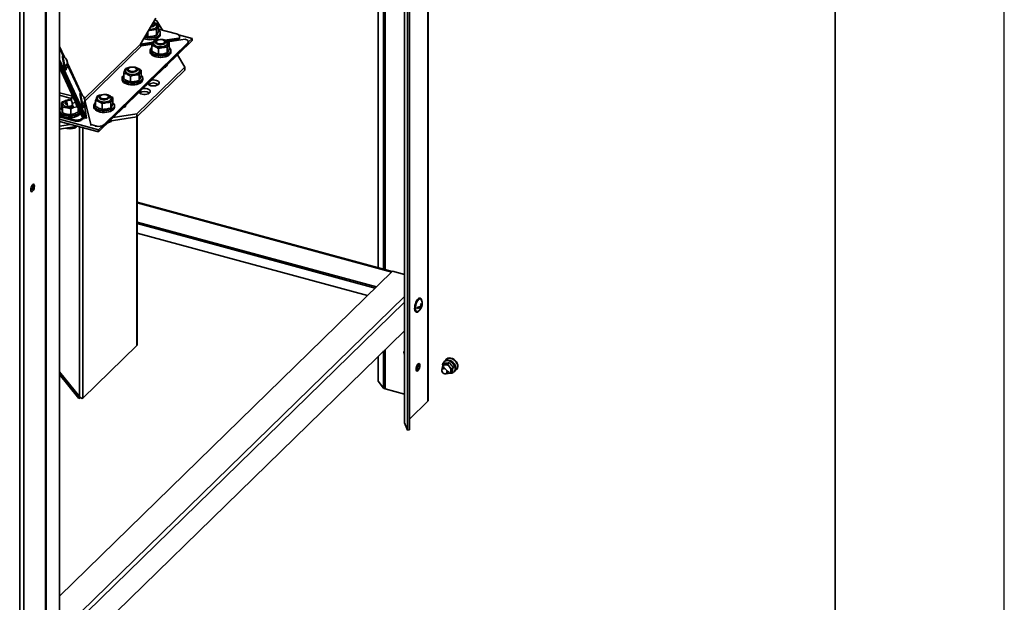
# Model space of a CAD drawing. Units: millimetres. Extents: x 0 to 420, y 0 to 297.
# Drawn here: x 362 to 420, y 31 to 65 of the extents above; entities that cross this region are included whole.
import ezdxf

# ---------------------------------------------------------------- set-up
doc = ezdxf.new("R2010")
doc.units = ezdxf.units.MM

msp = doc.modelspace()

# ---------------------------------------------------------------- linework, layer by layer
at = {"color": 7, "linetype": 'Continuous', "lineweight": 25}
msp.add_line((420, 0), (420, 297), dxfattribs=at)
at = {"color": 7, "linetype": 'Continuous', "lineweight": 35}
for p, q in [((410, 287), (410, 10)), ((385.96554, 42.60643), (385.96554, 121.51958)), ((384.56236, 119.88743), (384.56236, 41.30793)), ((384.56652, 119.85441), (384.56652, 41.28782)), ((384.74823, 118.74349), (384.74823, 40.85424)), ((384.85296, 118.75513), (384.85296, 40.86588)), ((363.34767, 99.11304), (363.34767, 20.5071)), ((363.38714, 99.0921), (363.38714, 20.52552)), ((364.18465, 98.58222), (364.18465, 20.69298)), ((383.00827, 87.10939), (383.00827, 50.45144)), ((368.96461, 63.67539), (369.87405, 65.19294)), ((369.75764, 64.91051), (369.72909, 64.93007)), ((369.93927, 65.0476), (369.80829, 65.08321)), ((369.81496, 64.75474), (369.81496, 64.82209)), ((370.26735, 64.50092), (369.93927, 65.0476)), ((370.04144, 64.45797), (370.04144, 64.79829)), ((369.4103, 64.10717), (369.4103, 64.41909)), ((369.92249, 64.18873), (369.92249, 64.52906)), ((371.08954, 64.27747), (370.04144, 64.56232)), ((370.06015, 64.49011), (370.04144, 64.50631)), ((370.13639, 64.24044), (370.13639, 64.3384)), ((370.40817, 63.89668), (371.23873, 64.02894)), ((372.01401, 64.0031), (371.21573, 64.22006)), ((371.23873, 63.96771), (371.23873, 64.02894)), ((371.28001, 64.05356), (371.28001, 64.11478)), ((371.78896, 63.78345), (372.01401, 64.0031)), ((372.01401, 63.88065), (372.01401, 64.0031)), ((366.48033, 58.47962), (372.01401, 63.88065)), ((366.81701, 58.90805), (371.74768, 63.72053)), ((366.81701, 58.84682), (371.74768, 63.6593)), ((368.96051, 63.66617), (369.71373, 63.78611)), ((368.9695, 63.60638), (369.68297, 63.71998)), ((369.66048, 63.66046), (369.02839, 63.55981)), ((369.63501, 63.25273), (369.63501, 63.59306)), ((369.8701, 63.77845), (369.8701, 63.7113)), ((369.95769, 63.88774), (369.92914, 63.86818)), ((370.04378, 63.40919), (370.02825, 63.40538)), ((370.02825, 63.06506), (370.02825, 63.40538)), ((370.03857, 63.06504), (370.03857, 63.40537)), ((370.17239, 63.93698), (370.26616, 63.94385)), ((370.18728, 63.9373), (370.27648, 63.94384)), ((370.38591, 63.86818), (370.35736, 63.88774)), ((370.44324, 63.71261), (370.44324, 63.77976)), ((370.51095, 63.85183), (371.23873, 63.96771)), ((370.55076, 63.1466), (370.55076, 63.48693)), ((371.59849, 63.96906), (370.5847, 63.80763)), ((370.66971, 63.41584), (370.66971, 63.75616)), ((370.67811, 63.44799), (370.66971, 63.45554)), ((371.74768, 63.6593), (371.74768, 63.72053)), ((371.78896, 63.74515), (371.78896, 63.80637)), ((364.38792, 62.98623), (364.35306, 62.97859)), ((369.54006, 63.29629), (369.54006, 63.19832)), ((370.7635, 63.19676), (370.7635, 63.29472)), ((371.57993, 62.31374), (371.14727, 63.03469)), ((364.18465, 62.74249), (365.78322, 59.30069)), ((364.18465, 62.57707), (365.71349, 59.2854)), ((365.64981, 59.27244), (364.18465, 62.4552)), ((365.58009, 59.25712), (364.18465, 62.28841)), ((364.631, 62.65216), (364.64106, 62.65437)), ((364.6447, 62.55237), (364.66219, 62.55621)), ((364.64917, 62.59908), (364.6545, 62.60025)), ((368.29002, 62.26052), (368.26147, 62.24096)), ((368.50963, 62.30894), (368.60881, 62.31621)), ((368.71825, 62.24096), (368.6897, 62.26052)), ((368.74601, 59.54826), (371.57993, 62.31374)), ((370.49108, 62.34761), (370.46372, 62.36752)), ((371.57993, 62.13006), (371.57993, 62.31374)), ((364.18465, 62.2162), (364.1909, 62.20105)), ((364.18465, 62.19967), (364.1909, 62.20105)), ((364.26845, 62.1061), (364.2724, 62.09779)), ((364.53659, 62.14132), (364.57146, 62.14897)), ((367.88272, 61.66865), (367.88272, 61.57068)), ((367.97767, 61.62509), (367.97767, 61.96542)), ((368.20415, 62.15254), (368.20415, 62.08498)), ((368.37091, 61.43742), (368.37091, 61.77774)), ((368.74601, 59.36458), (371.57993, 62.13006)), ((368.77557, 62.08498), (368.77557, 62.15254)), ((368.8831, 61.51898), (368.8831, 61.8593)), ((369.00205, 61.78821), (369.00205, 62.12854)), ((369.097, 61.57068), (369.097, 61.66865)), ((364.8896, 60.47862), (365.006, 60.5042)), ((364.89269, 60.51616), (364.99059, 60.53767)), ((365.42473, 60.75393), (365.38987, 60.74629)), ((366.53874, 60.52597), (366.53874, 60.45964)), ((366.62462, 60.63395), (366.59607, 60.61439)), ((366.85058, 60.68212), (366.94213, 60.68882)), ((367.05284, 60.61439), (367.02429, 60.63395)), ((367.11017, 60.45961), (367.11017, 60.52597)), ((367.33534, 60.16081), (367.33536, 60.50116)), ((368.93264, 60.76526), (368.99776, 60.80707)), ((368.99776, 60.80707), (368.99776, 60.82251)), ((364.30885, 59.88619), (364.30885, 60.22651)), ((364.35785, 59.61123), (364.35785, 59.95155)), ((364.50998, 60.20199), (364.50998, 60.14889)), ((364.59585, 60.30997), (364.5673, 60.29041)), ((364.88409, 60.37949), (364.60663, 60.31866)), ((364.6117, 60.31978), (364.64949, 60.33705)), ((364.6831, 59.96981), (364.96117, 60.03076)), ((365.05417, 59.93322), (364.84469, 59.83592)), ((364.95003, 60.18269), (365.13527, 60.22339)), ((364.98888, 59.93605), (364.99211, 59.93251)), ((365.01356, 59.92429), (365.21828, 59.96928)), ((365.5734, 59.90903), (365.60826, 59.91667)), ((365.78322, 59.30069), (365.66107, 60.05655)), ((365.66781, 60.41987), (365.67787, 60.42207)), ((365.68151, 60.32008), (365.69899, 60.32391)), ((365.68598, 60.36679), (365.6913, 60.36795)), ((365.70311, 60.27241), (366.03576, 58.91239)), ((366.21614, 60.04079), (366.21614, 59.94298)), ((366.31096, 59.99779), (366.31098, 60.33814)), ((366.7042, 59.81013), (366.70422, 60.15048)), ((367.21638, 59.89164), (367.21641, 60.23199)), ((367.43043, 59.94298), (367.43043, 60.04079)), ((368.0586, 59.97331), (368.03116, 59.99327)), ((364.18465, 59.42851), (365.12222, 59.17369)), ((364.18465, 59.36721), (365.12216, 59.11241)), ((364.18855, 59.73255), (364.18855, 59.63459)), ((364.84469, 59.4956), (364.84469, 59.83592)), ((365.28253, 59.65494), (365.28253, 59.87052)), ((365.29584, 59.87433), (365.29978, 59.86602)), ((365.40283, 59.63459), (365.40283, 59.64217)), ((365.52158, 59.38422), (365.53407, 59.31466)), ((365.61057, 59.507), (365.64981, 59.27244)), ((368.74601, 59.36458), (367.12219, 59.10609)), ((367.34705, 59.32556), (368.74601, 59.54826)), ((368.74601, 59.54826), (368.74601, 59.36458)), ((368.77672, 45.90652), (368.77672, 59.39455)), ((364.18465, 59.22599), (366.48033, 58.60207)), ((364.18465, 59.10354), (366.48033, 58.47962)), ((364.18465, 58.82213), (364.8376, 58.92608)), ((365.26379, 58.81025), (364.18465, 58.63846)), ((365.10921, 58.72093), (365.10921, 58.78564)), ((365.12222, 59.17369), (365.12216, 59.11241)), ((365.53407, 59.31466), (365.53402, 59.25337)), ((365.64981, 59.27244), (365.58009, 59.25712)), ((365.71349, 59.2854), (365.78322, 59.30069)), ((366.03576, 58.91239), (366.33447, 58.83121)), ((366.03576, 58.85138), (366.03576, 58.91239)), ((366.48033, 58.60207), (366.64731, 58.76504)), ((366.81701, 58.90805), (366.81701, 58.84682)), ((367.03965, 59.02553), (367.23138, 59.08912)), ((367.23138, 59.08912), (367.25363, 59.12701)), ((367.23138, 59.08912), (367.23138, 59.12347)), ((364.56006, 58.69822), (364.57583, 58.69307)), ((364.57583, 58.69307), (364.57583, 58.70073)), ((366.48033, 58.47962), (366.48033, 58.60207)), ((383.8382, 50.22588), (368.77672, 54.31927)), ((368.77672, 53.15434), (382.90462, 49.31468)), ((368.77672, 53.0625), (382.83102, 49.24284)), ((368.77672, 52.50304), (382.38267, 48.80524)), ((383.85237, 50.23971), (364.18465, 31.04341)), ((384.56236, 50.04676), (383.85237, 50.23971)), ((385.50777, 48.64556), (385.47618, 48.65415)), ((385.25138, 47.82701), (385.28297, 47.81842)), ((385.3403, 48.10607), (385.30518, 48.07093)), ((385.47121, 48.15984), (385.53469, 48.14259)), ((385.51722, 48.18975), (385.56802, 48.17595)), ((385.52873, 48.24729), (385.56758, 48.23673)), ((385.52874, 48.09563), (385.55209, 48.08928)), ((384.56236, 46.73107), (364.18465, 26.8418)), ((368.75938, 45.8556), (365.56539, 42.73874)), ((383.00827, 45.21423), (383.00827, 43.7528)), ((386.85199, 44.72202), (386.94987, 44.81756)), ((386.92508, 44.9226), (386.89673, 44.89493)), ((387.03894, 45.04371), (387.02227, 45.02744)), ((387.12987, 44.73276), (387.22775, 44.82829)), ((365.36272, 42.83505), (364.18465, 44.2971)), ((364.18465, 44.27417), (365.39597, 42.77086)), ((385.3079, 44.67529), (385.35196, 44.6471)), ((385.30929, 44.61475), (385.33745, 44.584)), ((385.33106, 44.71815), (385.36213, 44.70953)), ((386.93137, 44.58938), (386.79686, 44.45809)), ((387.04632, 44.20251), (387.18083, 44.33379)), ((387.28402, 44.2244), (387.3819, 44.31993)), ((387.34589, 44.48395), (387.44377, 44.57948)), ((387.48545, 44.29175), (387.5138, 44.31943)), ((387.62096, 44.41404), (387.63763, 44.43031)), ((364.18465, 44.14429), (365.32896, 42.72413)), ((383.00827, 43.7528), (383.3334, 43.34205)), ((383.41837, 43.29375), (384.56236, 42.98284)), ((365.32896, 42.72413), (365.39597, 42.77086)), ((365.39597, 42.77086), (365.4102, 42.78474)), ((385.94415, 42.56196), (384.85296, 41.49692)), ((384.56652, 41.28782), (384.74823, 40.85424)), ((384.85296, 40.86588), (384.74823, 40.85424))]:
    msp.add_line(p, q, dxfattribs=at)
at = {"color": 8, "linetype": 'Continuous', "lineweight": 35}
for p, q in [((385.94415, 121.49871), (385.94415, 42.56196)), ((362.08202, 98.79619), (362.08202, 19.27178)), ((361.83206, 98.28113), (361.83206, 19.23198)), ((383.3334, 87.40071), (383.3334, 50.36308)), ((383.41837, 87.62104), (383.41837, 50.33998)), ((364.18465, 63.53597), (364.4848, 62.88971)), ((364.18465, 63.44103), (364.41809, 62.93841)), ((365.66587, 60.45572), (368.96461, 63.67539)), ((365.70065, 60.31183), (369.02839, 63.55981)), ((364.66056, 62.41635), (365.4549, 60.70612)), ((364.66639, 62.49875), (365.52161, 60.65742)), ((364.96873, 60.58517), (364.18465, 60.79826)), ((364.18465, 60.64737), (364.86948, 60.46124)), ((368.75938, 45.8556), (368.75938, 59.37763)), ((365.36272, 42.83505), (365.36272, 58.78336)), ((366.33447, 58.77019), (366.33447, 58.83121)), ((365.56539, 42.73874), (365.56539, 58.72828)), ((368.77672, 54.28243), (383.80867, 50.19706)), ((384.56236, 48.75546), (364.18465, 28.86619)), ((384.56236, 48.42214), (364.18465, 28.53287)), ((383.3334, 45.53157), (383.3334, 43.34205)), ((383.41837, 45.6145), (383.41837, 43.29375))]:
    msp.add_line(p, q, dxfattribs=at)
at = {"color": 7, "linetype": 'Continuous', "lineweight": 35, "flags": 128}
for points in [[(369.48433, 64.54262), (369.532, 64.54137), (369.63494, 64.54843), (369.73124, 64.56845), (369.81485, 64.60017), (369.88051, 64.64161), (369.9241, 64.69015), (369.94288, 64.74276), (369.93567, 64.79611), (369.90293, 64.84687), (369.8467, 64.89184), (369.77053, 64.92819), (369.72426, 64.94299)], [(369.75764, 64.91051), (369.76163, 64.9077), (369.8003, 64.86862), (369.81489, 64.8254), (369.8041, 64.78189), (369.76888, 64.74195), (369.71238, 64.70914), (369.6396, 64.68635), (369.56428, 64.67605)], [(369.72002, 64.93592), (369.72051, 64.93562), (369.76242, 64.89914), (369.77907, 64.85763), (369.76864, 64.81558), (369.73227, 64.77756), (369.67389, 64.74768), (369.59985, 64.72918), (369.59577, 64.72858)], [(369.15308, 63.99499), (369.16405, 63.99063), (369.27287, 63.95698), (369.3929, 63.93572), (369.51889, 63.92778), (369.64533, 63.93351), (369.7667, 63.95264), (369.87769, 63.98436), (369.97345, 64.02727), (370.04979, 64.07949), (370.10339, 64.13875), (370.13189, 64.20245), (370.13639, 64.24044)], [(369.20375, 64.07444), (369.27287, 64.05495), (369.3929, 64.03369), (369.51889, 64.02574), (369.64533, 64.03147), (369.7667, 64.05061), (369.87769, 64.08232), (369.97345, 64.12523), (370.04979, 64.17745), (370.10339, 64.23671), (370.13189, 64.30041), (370.13406, 64.36578), (370.10979, 64.42994), (370.06015, 64.49011)], [(371.08954, 64.27747), (371.14796, 64.25759), (371.19773, 64.23223), (371.23694, 64.20236), (371.26407, 64.16912), (371.2781, 64.13379), (371.27847, 64.09773), (371.26518, 64.06233), (371.23873, 64.02894)], [(369.63501, 63.4642), (369.62666, 63.45724), (369.57306, 63.39798), (369.54456, 63.33427), (369.54239, 63.26891), (369.56666, 63.20474), (369.6163, 63.14458), (369.68914, 63.09104), (369.78201, 63.04648), (369.89083, 63.01283), (370.01086, 62.99157), (370.13684, 62.98363), (370.26328, 62.98935), (370.38465, 63.00849), (370.49564, 63.04021), (370.5914, 63.08311), (370.66775, 63.13534), (370.72135, 63.1946), (370.74985, 63.2583), (370.75202, 63.32366), (370.72775, 63.38783), (370.67811, 63.44799)], [(369.63501, 63.45498), (369.62346, 63.44456), (369.57461, 63.38422), (369.5512, 63.31997), (369.55423, 63.25462), (369.58358, 63.19102), (369.63796, 63.13195), (369.715, 63.07999), (369.81132, 63.03742), (369.92273, 63.0061), (370.04435, 62.98739), (370.17086, 62.98211), (370.29674, 62.99049), (370.41648, 63.01217), (370.52486, 63.0462), (370.61713, 63.09109), (370.68926, 63.14488), (370.7381, 63.20522), (370.76152, 63.26947), (370.75849, 63.33483), (370.72914, 63.39843)], [(370.00815, 63.91362), (369.99214, 63.91049), (369.90147, 63.88441), (369.82624, 63.84754), (369.77118, 63.80219), (369.73975, 63.75121), (369.73392, 63.69781), (369.75405, 63.64534), (369.79889, 63.5971), (369.86562, 63.55612)], [(369.99809, 63.90955), (369.91179, 63.88439), (369.83657, 63.84752), (369.7815, 63.80217), (369.75007, 63.7512), (369.74424, 63.6978), (369.76437, 63.64533), (369.80921, 63.59708), (369.87594, 63.5561)], [(369.86562, 63.55612), (369.95004, 63.52497), (370.04684, 63.50561), (370.14995, 63.49926), (370.25289, 63.50631), (370.34919, 63.52633), (370.4328, 63.55806), (370.49846, 63.59949), (370.54205, 63.64804), (370.56084, 63.70064), (370.55363, 63.754), (370.52088, 63.80476), (370.46466, 63.84972), (370.38848, 63.88608), (370.32776, 63.90467)], [(369.87241, 63.7971), (369.89567, 63.83929), (369.92743, 63.86687)], [(370.38421, 63.86687), (370.3882, 63.86406), (370.42687, 63.82498), (370.44146, 63.78177), (370.43067, 63.73826), (370.39545, 63.69832), (370.33895, 63.6655), (370.26617, 63.64272), (370.18358, 63.63199), (370.09853, 63.63429), (370.01857, 63.64939), (369.95081, 63.67596), (369.90126, 63.71163), (369.87433, 63.75325), (369.87241, 63.7971), (369.87241, 63.7971)], [(369.87411, 63.79841), (369.89738, 63.8406), (369.92914, 63.86818)], [(370.38591, 63.86818), (370.38991, 63.86537), (370.42858, 63.82629), (370.44317, 63.78307), (370.43237, 63.73956), (370.39716, 63.69962), (370.34065, 63.6668), (370.26787, 63.64402), (370.18529, 63.6333), (370.10024, 63.63559), (370.02028, 63.65069), (369.95251, 63.67726), (369.90296, 63.71294), (369.87603, 63.75455), (369.87411, 63.79841), (369.87411, 63.79841)], [(369.87594, 63.5561), (369.96036, 63.52495), (370.05716, 63.50559), (370.16028, 63.49924), (370.26322, 63.5063), (370.35952, 63.52631), (370.44312, 63.55804), (370.50878, 63.59948), (370.55238, 63.64802), (370.57116, 63.70062), (370.56395, 63.75398), (370.5312, 63.80474), (370.47498, 63.84971), (370.3988, 63.88606), (370.31696, 63.90955)], [(369.90783, 63.82538), (369.93156, 63.86597), (369.97958, 63.90039), (370.04671, 63.92491), (370.12565, 63.93688), (370.20787, 63.935), (370.28445, 63.91947), (370.34708, 63.89198), (370.38899, 63.8555), (370.40564, 63.81399), (370.39521, 63.77195), (370.35884, 63.73392), (370.30047, 63.70404), (370.22642, 63.68555), (370.14472, 63.68043), (370.06423, 63.68926), (369.99366, 63.71106), (369.94067, 63.74349), (369.91098, 63.78303), (369.90783, 63.82538)], [(369.90954, 63.82669), (369.93326, 63.86727), (369.98129, 63.9017), (370.04841, 63.92622), (370.12736, 63.93819), (370.20958, 63.93631), (370.28615, 63.92078), (370.34879, 63.89329), (370.3907, 63.85681), (370.40734, 63.8153), (370.39691, 63.77325), (370.36054, 63.73523), (370.30217, 63.70535), (370.22813, 63.68685), (370.14643, 63.68174), (370.06594, 63.69056), (369.99537, 63.71237), (369.94237, 63.7448), (369.91269, 63.78433), (369.90954, 63.82669)], [(370.72914, 63.39843), (370.67476, 63.4575), (370.66971, 63.46168)], [(371.59849, 63.96906), (371.65691, 63.94918), (371.70668, 63.92382), (371.74588, 63.89395), (371.77302, 63.86071), (371.78704, 63.82538), (371.78742, 63.78932), (371.77412, 63.75392), (371.74768, 63.72053)], [(364.40289, 62.94741), (364.39275, 62.97818), (364.38734, 62.98561), (364.38774, 62.96678), (364.39392, 62.92286), (364.40548, 62.85662), (364.42171, 62.77222), (364.44158, 62.67496), (364.46384, 62.57096), (364.48711, 62.46675), (364.5099, 62.36887), (364.5308, 62.28348), (364.54848, 62.21594), (364.56184, 62.1705), (364.57004, 62.15001), (364.57257, 62.15575), (364.56925, 62.18738), (364.56881, 62.19049)], [(369.54006, 63.19832), (369.54239, 63.17095), (369.56666, 63.10678), (369.6163, 63.04662), (369.68914, 62.99308), (369.78201, 62.94852), (369.89083, 62.91487), (370.01086, 62.89361), (370.13684, 62.88567), (370.26328, 62.89139), (370.38465, 62.91053), (370.49564, 62.94224), (370.5914, 62.98515), (370.66775, 63.03738), (370.72135, 63.09663), (370.74985, 63.16034), (370.75435, 63.19832)], [(369.54922, 63.19676), (369.55423, 63.15665), (369.58358, 63.09305), (369.63796, 63.03398), (369.715, 62.98203), (369.81132, 62.93946), (369.92273, 62.90814), (370.04435, 62.88943), (370.17086, 62.88415), (370.29674, 62.89253), (370.41648, 62.91421), (370.52486, 62.94824), (370.61713, 62.99313), (370.68926, 63.04692), (370.7381, 63.10726), (370.76152, 63.17151), (370.7635, 63.19676)], [(368.32851, 62.28151), (368.24413, 62.25677), (368.1689, 62.2199), (368.11384, 62.17455), (368.08241, 62.12357), (368.07657, 62.07017), (368.09671, 62.0177), (368.14155, 61.96946), (368.20827, 61.92848)], [(368.546, 62.00826), (368.46093, 62.00615), (368.37843, 62.01704), (368.30584, 62.03998), (368.24959, 62.07292), (368.21469, 62.11293), (368.20425, 62.15646), (368.21918, 62.19965), (368.25816, 62.23865), (368.26147, 62.24096)], [(368.20827, 61.92848), (368.29269, 61.89733), (368.3895, 61.87797), (368.49261, 61.87162), (368.59555, 61.87867), (368.69185, 61.89869), (368.77546, 61.93042), (368.84112, 61.97185), (368.88471, 62.0204), (368.90349, 62.073), (368.89628, 62.12636), (368.86354, 62.17712), (368.80731, 62.22208), (368.73114, 62.25844), (368.65121, 62.28151)], [(368.53898, 62.05691), (368.45673, 62.05553), (368.37806, 62.06799), (368.31151, 62.09293), (368.26429, 62.12764), (368.24151, 62.16837), (368.24565, 62.2107), (368.27625, 62.25005), (368.32999, 62.28215), (368.40106, 62.30352), (368.48176, 62.31185), (368.56333, 62.30623), (368.63694, 62.28728), (368.69461, 62.25704), (368.73009, 62.21879), (368.73954, 62.17669), (368.72194, 62.13528), (368.67918, 62.09907), (368.61591, 62.07196), (368.53898, 62.05691)], [(368.71825, 62.24096), (368.75049, 62.21284), (368.77342, 62.17059), (368.77115, 62.12674), (368.74389, 62.08519), (368.69405, 62.04962), (368.62608, 62.02319), (368.546, 62.00826)], [(367.97767, 61.83656), (367.9571, 61.81862), (367.9082, 61.75829), (367.88472, 61.69404), (367.88769, 61.62869), (367.91698, 61.56508), (367.97131, 61.506), (368.0483, 61.45403), (368.14459, 61.41143), (368.25596, 61.38008), (368.37756, 61.36134), (368.50407, 61.35603), (368.62996, 61.36438), (368.74972, 61.38603), (368.85813, 61.42004), (368.95044, 61.46491), (369.02262, 61.51868), (369.07152, 61.579), (369.095, 61.64325), (369.09203, 61.7086), (369.06274, 61.77221), (369.00841, 61.83129), (369.00205, 61.83656)], [(367.88272, 61.57068), (367.88769, 61.53073), (367.91698, 61.46712), (367.97131, 61.40804), (368.0483, 61.35606), (368.14459, 61.31347), (368.25596, 61.28212), (368.37756, 61.26338), (368.50407, 61.25807), (368.62996, 61.26642), (368.74972, 61.28807), (368.85813, 61.32208), (368.95044, 61.36694), (369.02262, 61.42072), (369.07152, 61.48104), (369.095, 61.54529), (369.097, 61.57068)], [(369.39739, 61.32676), (369.40371, 61.31634), (369.44604, 61.27348), (369.50925, 61.23809), (369.58866, 61.21279), (369.67838, 61.19947), (369.77175, 61.1991), (369.86185, 61.21173), (369.94199, 61.2364), (370.00623, 61.2713), (370.04982, 61.31383), (370.0695, 61.36084), (370.06384, 61.40884), (370.03323, 61.45427), (369.97997, 61.49377), (369.90798, 61.5244), (369.82263, 61.54389), (369.73022, 61.5508), (369.63763, 61.54461), (369.61732, 61.54141)], [(365.4397, 60.71511), (365.42956, 60.74589), (365.42415, 60.75332), (365.42455, 60.73448), (365.43073, 60.69057), (365.44229, 60.62433), (365.45852, 60.53993), (365.47839, 60.44267), (365.50065, 60.33867), (365.52391, 60.23445), (365.54671, 60.13657), (365.5676, 60.05118), (365.58529, 59.98364), (365.59865, 59.9382), (365.60685, 59.91771), (365.60938, 59.92346), (365.60606, 59.95508), (365.60562, 59.95819)], [(366.66082, 60.65393), (366.57744, 60.62942), (366.50222, 60.59256), (366.44716, 60.54723), (366.41572, 60.49626), (366.40989, 60.44287), (366.43003, 60.39041), (366.47487, 60.34218), (366.54159, 60.3012)], [(367.05284, 60.61439), (367.05406, 60.61355), (367.09398, 60.5748), (367.10995, 60.53171), (367.10055, 60.48812), (367.06662, 60.44788), (367.01117, 60.41459), (366.93913, 60.39119), (366.8569, 60.37977), (366.77179, 60.38134), (366.69136, 60.39576), (366.62275, 60.42175), (366.57207, 60.457), (366.54381, 60.49838), (366.54048, 60.54221), (366.56239, 60.5846), (366.59607, 60.61439)], [(366.54159, 60.3012), (366.62601, 60.27005), (366.72282, 60.25069), (366.82593, 60.24434), (366.92887, 60.25138), (367.02517, 60.27139), (367.10877, 60.30311), (367.17444, 60.34453), (367.21803, 60.39306), (367.23681, 60.44566), (367.2296, 60.499), (367.19685, 60.54975), (367.14063, 60.59471), (367.06446, 60.63106), (366.99066, 60.65277)], [(366.6347, 60.64042), (366.69783, 60.66761), (366.77468, 60.68277), (366.85693, 60.68425), (366.93566, 60.67191), (367.00233, 60.64706), (367.04973, 60.61241), (367.07272, 60.57171), (367.06881, 60.52938), (367.03841, 60.48999), (366.98483, 60.45781), (366.91387, 60.43634), (366.83322, 60.42791), (366.75162, 60.43341), (366.67791, 60.45227), (366.62009, 60.48242), (366.58441, 60.52062), (366.57474, 60.56271), (366.59213, 60.60414), (366.6347, 60.64042)], [(368.8772, 60.81904), (368.88353, 60.80861), (368.92586, 60.76574), (368.98908, 60.73035), (369.06849, 60.70505), (369.1582, 60.69173), (369.25157, 60.69137), (369.34167, 60.70399), (369.42181, 60.72867), (369.48606, 60.76356), (369.52964, 60.80609), (369.54933, 60.8531), (369.54366, 60.9011), (369.51306, 60.94654), (369.45979, 60.98603), (369.38781, 61.01666), (369.30245, 61.03615), (369.21005, 61.04306), (369.11745, 61.03687), (369.09711, 61.03367)], [(364.30885, 59.9194), (364.2552, 59.875), (364.20951, 59.81401), (364.18944, 59.74946), (364.19586, 59.68418), (364.2285, 59.621), (364.28592, 59.5627), (364.36563, 59.51183), (364.46413, 59.4706), (364.57712, 59.44082), (364.69967, 59.42379), (364.82641, 59.42025), (364.95181, 59.43037), (365.07038, 59.45369), (365.17696, 59.4892), (365.26686, 59.53534), (365.33618, 59.59011), (365.38187, 59.6511), (365.39031, 59.66937)], [(364.80527, 60.36221), (364.71491, 60.35817), (364.6164, 60.34125), (364.52915, 60.31224), (364.45865, 60.27297), (364.40933, 60.2259), (364.38428, 60.17399), (364.38509, 60.12051), (364.41169, 60.06881), (364.46242, 60.02214), (364.5341, 59.98344), (364.62221, 59.95513)], [(364.65446, 60.07407), (364.60692, 60.09153), (364.55209, 60.1251), (364.5189, 60.16549), (364.51031, 60.20913), (364.52708, 60.25214), (364.5673, 60.29041)], [(364.64142, 60.13128), (364.60566, 60.14894), (364.56321, 60.18525), (364.54595, 60.22669), (364.55576, 60.26878), (364.59156, 60.30694), (364.60616, 60.31657)], [(364.64949, 60.33705), (364.72326, 60.35584), (364.80127, 60.36133)], [(366.21614, 59.94283), (366.22112, 59.90287), (366.25041, 59.83926), (366.30474, 59.78018), (366.38173, 59.72821), (366.47801, 59.68561), (366.58939, 59.65426), (366.71099, 59.63552), (366.8375, 59.63021), (366.96339, 59.63856), (367.08315, 59.66021), (367.19156, 59.69422), (367.28387, 59.73909), (367.35605, 59.79286), (367.40495, 59.85318), (367.42842, 59.91743), (367.43043, 59.94283)], [(366.31097, 60.2086), (366.29052, 60.19076), (366.24163, 60.13043), (366.21815, 60.06619), (366.22112, 60.00083), (366.25041, 59.93722), (366.30474, 59.87814), (366.38173, 59.82617), (366.47801, 59.78357), (366.58939, 59.75222), (366.71099, 59.73348), (366.8375, 59.72817), (366.96339, 59.73653), (367.08315, 59.75818), (367.19156, 59.79218), (367.28387, 59.83705), (367.35605, 59.89082), (367.40495, 59.95115), (367.42842, 60.01539), (367.42545, 60.08075), (367.39616, 60.14435), (367.34184, 60.20344), (367.33534, 60.20881)], [(364.18855, 59.63459), (364.19586, 59.58621), (364.2285, 59.52304), (364.28592, 59.46474), (364.36563, 59.41386), (364.46413, 59.37264), (364.57712, 59.34286), (364.69967, 59.32583), (364.82641, 59.32229), (364.95181, 59.33241), (365.07038, 59.35573), (365.17696, 59.39123), (365.26686, 59.43738), (365.33618, 59.49214), (365.38187, 59.55313), (365.40194, 59.61768), (365.40283, 59.63459)], [(365.12216, 59.11241), (365.19022, 59.1095), (365.2581, 59.1133), (365.32332, 59.12367), (365.38348, 59.14023), (365.43639, 59.16237), (365.48012, 59.18929), (365.51306, 59.22), (365.53402, 59.25337)], [(365.12222, 59.17369), (365.19028, 59.17078), (365.25816, 59.17458), (365.32338, 59.18495), (365.38354, 59.20151), (365.43645, 59.22365), (365.48018, 59.25057), (365.51312, 59.28128), (365.53407, 59.31466)], [(362.70239, 55.26605), (362.69596, 55.32678), (362.67743, 55.36763), (362.64905, 55.38367), (362.61424, 55.37296), (362.57719, 55.3368), (362.54238, 55.27955), (362.514, 55.20811), (362.49548, 55.13111), (362.48904, 55.05782), (362.49548, 54.99709), (362.514, 54.95624), (362.54238, 54.9402), (362.57719, 54.95091), (362.61424, 54.98707), (362.64905, 55.04432), (362.67743, 55.11575), (362.69596, 55.19276), (362.70239, 55.26605)], [(362.60763, 55.2918), (362.6012, 55.35254), (362.59891, 55.36089)], [(385.47618, 48.65415), (385.43491, 48.65334), (385.38618, 48.62749), (385.33605, 48.57732), (385.28766, 48.50599), (385.24405, 48.41799), (385.20797, 48.31884), (385.18168, 48.21477), (385.16683, 48.11232), (385.16435, 48.01793), (385.17441, 47.93754), (385.19636, 47.87618), (385.22884, 47.83772), (385.25138, 47.82701)], [(385.59488, 48.45276), (385.59132, 48.49693), (385.57519, 48.56837), (385.54775, 48.61867), (385.51075, 48.64468), (385.46649, 48.64476), (385.41777, 48.6189), (385.36764, 48.56873), (385.31925, 48.49741), (385.27564, 48.4094), (385.23956, 48.31025), (385.21326, 48.20618), (385.19841, 48.10374), (385.19594, 48.00935), (385.20599, 47.92895), (385.22795, 47.86759), (385.26042, 47.82913), (385.30138, 47.81599), (385.34824, 47.82898), (385.39806, 47.86729), (385.39806, 47.86729)], [(385.5484, 48.56682), (385.52326, 48.59811), (385.4849, 48.61324), (385.44044, 48.60239), (385.39291, 48.5663), (385.34554, 48.50743), (385.30157, 48.42978), (385.26399, 48.33866), (385.23537, 48.24027), (385.21765, 48.14131), (385.21204, 48.04853), (385.21893, 47.96826), (385.23784, 47.90596), (385.26748, 47.86588), (385.30584, 47.85074), (385.3503, 47.86159), (385.35788, 47.86577)], [(385.39806, 47.86729), (385.44771, 47.92852), (385.45569, 47.94061)], [(384.53099, 45.44042), (384.54318, 45.50411), (384.56236, 45.53671)], [(384.56236, 45.32707), (384.54318, 45.37009), (384.53099, 45.44042)], [(387.55022, 44.41635), (387.55837, 44.50372), (387.54328, 44.59656), (387.50589, 44.68904), (387.44856, 44.77534), (387.37488, 44.85004), (387.28948, 44.90845), (387.19774, 44.9469), (387.10541, 44.96297), (387.01829, 44.95565), (386.94187, 44.9254), (386.88094, 44.87412), (386.83933, 44.80504), (386.81966, 44.72249), (386.82086, 44.64793)], [(386.89673, 44.89493), (386.90997, 44.90693), (386.97966, 44.94829), (387.06264, 44.96736), (387.15369, 44.96292), (387.24709, 44.93526), (387.33697, 44.88611), (387.41768, 44.81857), (387.48416, 44.73688), (387.53222, 44.64617), (387.55885, 44.55214), (387.56237, 44.4607), (387.54256, 44.37759), (387.50067, 44.30804), (387.48545, 44.29175)], [(387.5138, 44.31943), (387.52902, 44.33571), (387.57091, 44.40526), (387.59072, 44.48837), (387.5872, 44.57981), (387.56057, 44.67384), (387.51251, 44.76455), (387.44603, 44.84625), (387.36532, 44.91379), (387.27544, 44.96293), (387.18204, 44.99059), (387.09099, 44.99503), (387.00801, 44.97597), (386.93832, 44.9346), (386.92508, 44.9226)], [(386.97252, 44.95871), (386.98115, 44.97472), (387.03328, 45.03755), (387.10352, 45.08046), (387.18747, 45.10078), (387.27984, 45.09721), (387.37484, 45.06999), (387.4665, 45.02082), (387.54905, 44.9528)], [(387.03894, 45.04371), (387.04994, 45.05381), (387.12019, 45.09673), (387.20413, 45.11704), (387.29651, 45.11348), (387.39151, 45.08626), (387.48317, 45.03709), (387.56572, 44.96907)], [(387.54905, 44.9528), (387.61731, 44.8702), (387.667, 44.77821), (387.69498, 44.6826), (387.6995, 44.58939), (387.68028, 44.50444), (387.63852, 44.43307), (387.57685, 44.37978), (387.55105, 44.36597)], [(387.56572, 44.96907), (387.63398, 44.88647), (387.68366, 44.79447), (387.71164, 44.69887), (387.71617, 44.60566), (387.69694, 44.5207), (387.65519, 44.44934), (387.63763, 44.43031)], [(385.47046, 44.67112), (385.46402, 44.73185), (385.4455, 44.7727), (385.41712, 44.78874), (385.38231, 44.77803), (385.34526, 44.74187), (385.31045, 44.68462), (385.28207, 44.61318), (385.26354, 44.53618), (385.25711, 44.46289), (385.26354, 44.40216), (385.28207, 44.36131), (385.31045, 44.34527), (385.34526, 44.35598), (385.38231, 44.39214), (385.41712, 44.44939), (385.4455, 44.52082), (385.46402, 44.59783), (385.47046, 44.67112)], [(385.26566, 44.39365), (385.26858, 44.39939), (385.27189, 44.40604)], [(385.3757, 44.69687), (385.36926, 44.7576), (385.36739, 44.76457)], [(387.01636, 44.427), (387.05749, 44.37135), (387.07794, 44.30945), (387.07458, 44.25073), (387.04793, 44.20412), (387.00205, 44.17672), (386.94392, 44.1727), (386.88239, 44.19268), (386.82683, 44.23361), (386.78569, 44.28926), (386.76525, 44.35115), (386.7686, 44.40987), (386.79525, 44.45648), (386.84113, 44.48388), (386.89926, 44.4879), (386.96079, 44.46792), (387.01636, 44.427)]]:
    msp.add_lwpolyline(points, dxfattribs=at)
at = {"color": 7, "linetype": 'Continuous', "lineweight": 35}
for centre, radius, start, end in [((371.16149, 64.0577), 0.11859, 310.6406362, 357.9974645), ((369.04773, 63.64587), 0.08821, 160.4479065, 257.3382336), ((371.67044, 63.74929), 0.11859, 310.6406362, 357.9974645), ((368.63677, 63.47885), 4.31282, 186.6610496, 198.0670061), ((364.14498, 62.49423), 0.52143, 18.9782722, 61.222256), ((368.40413, 63.42786), 4.03637, 186.781154, 197.9469016), ((364.14498, 62.49423), 0.52143, 323.5057997, 3.6210477), ((364.36132, 62.60602), 0.28746, 317.177279, 0.8578401), ((364.33697, 62.3235), 0.25081, 7.5623739, 20.327108), ((364.37476, 62.5519), 0.28746, 317.177279, 0.8578401), ((364.32653, 62.54567), 0.33278, 19.0638959, 33.9512097), ((364.4134, 62.6758), 0.19721, 3.3948875, 16.4119359), ((364.33422, 62.50163), 0.33278, 19.0638959, 33.9512097), ((364.4523, 62.54101), 0.21069, 16.3293852, 31.8577595), ((364.34017, 62.55108), 0.31815, 0.7689661, 8.8899325), ((364.34874, 62.50714), 0.31726, 3.6178322, 8.8967989), ((370.35792, 62.47647), 0.18688, 278.6589181, 348.574637), ((364.49156, 62.20429), 0.24837, 193.4915383, 205.1309372), ((369.72763, 60.84254), 0.52841, 56.345039, 123.654961), ((369.67357, 61.24656), 4.31282, 186.6610496, 198.0670061), ((365.18179, 60.26193), 0.52143, 18.9782722, 61.222256), ((369.44094, 61.19556), 4.03637, 186.781154, 197.9469016), ((365.36334, 60.31338), 0.33278, 19.0638959, 33.9512097), ((365.45021, 60.44351), 0.19721, 3.3948875, 16.4119359), ((369.20745, 60.3348), 0.52841, 56.345039, 123.654961), ((366.388, 60.52634), 1.79344, 186.6496515, 198.0784042), ((364.79552, 60.70348), 0.76815, 256.9606357, 283.950038), ((366.29736, 60.65218), 1.44007, 186.3896219, 193.1247038), ((372.39396, 61.85664), 7.65383, 191.5422224, 193.6684159), ((365.57407, 60.1638), 0.62795, 190.6254045, 201.2654487), ((365.51895, 59.97253), 0.24837, 193.4915383, 205.1309372), ((365.18179, 60.26193), 0.52143, 323.5057997, 3.6210477), ((365.39813, 60.37372), 0.28746, 317.177279, 0.8578401), ((365.37378, 60.0912), 0.25081, 7.5623739, 20.327108), ((365.41157, 60.31961), 0.28746, 317.177279, 0.8578401), ((365.37103, 60.26934), 0.33278, 19.0638959, 33.9512097), ((365.48911, 60.30871), 0.21069, 16.3293852, 31.8577595), ((365.37698, 60.31879), 0.31815, 0.7689661, 8.8899325), ((365.38555, 60.27484), 0.31726, 3.6178322, 8.8967989), ((367.92656, 60.10004), 0.18465, 278.3509553, 350.259112), ((366.49818, 59.3567), 0.5504, 252.6960346, 305.3989149), ((366.57498, 59.13116), 0.3734, 281.1686297, 310.4043476), ((362.15542, 55.28429), 0.45228, 319.1957567, 0.9521637), ((385.33997, 48.50926), 0.2748, 310.098621, 319.9428588), ((385.04139, 48.1638), 0.49443, 4.5908101, 15.8766685), ((385.09214, 48.3144), 0.52143, 5.038954, 28.9518809), ((385.07473, 48.19716), 0.49443, 4.5908101, 15.8766685), ((385.44208, 48.351), 0.16973, 317.6814514, 3.1085383), ((385.44963, 48.2872), 0.16246, 316.782036, 11.0071026), ((385.1902, 48.64285), 0.55813, 281.729882, 308.0557024), ((384.96839, 48.06351), 0.33688, 355.2463683, 5.5984793), ((385.19065, 48.58207), 0.55813, 281.729882, 308.0557024), ((385.09214, 48.3144), 0.52143, 300.6390927, 355.8058937), ((385.16694, 48.1654), 0.36846, 342.7166195, 356.451376), ((385.34176, 48.26613), 0.2748, 310.098621, 319.9428588), ((385.20027, 48.19875), 0.36846, 342.7166195, 356.451376), ((387.102, 44.54059), 0.45514, 65.1573121, 72.8642043), ((387.08456, 44.50261), 0.49693, 57.9040182, 65.1722043), ((387.06823, 44.47632), 0.52788, 50.9376296, 57.918688), ((387.05808, 44.4636), 0.54415, 44.1108711, 50.9519503), ((387.05851, 44.46383), 0.54368, 37.2800294, 44.1250495), ((387.07224, 44.47411), 0.52653, 30.3013847, 37.2943658), ((386.66211, 44.67975), 1.4169, 187.7158928, 191.138009), ((388.76236, 44.68595), 3.50167, 182.4243672, 184.5849987), ((384.92374, 44.6893), 0.45202, 319.1510007, 0.9594575), ((386.21426, 44.787), 0.97323, 193.5110775, 199.5101698), ((384.49463, 44.78738), 0.86578, 333.8663669, 337.9221658), ((387.77768, 44.94591), 2.52753, 188.091597, 191.0384489), ((385.85591, 44.84258), 0.62548, 201.9824152, 210.8557991), ((386.89242, 45.07717), 1.66861, 195.7058328, 199.4415835), ((385.59402, 44.85727), 0.37484, 215.4414098, 226.8052484), ((384.39378, 44.82863), 0.97473, 337.9033057, 341.6507879), ((386.2115, 45.10724), 1.0187, 206.2495327, 210.9061634), ((385.45067, 44.88569), 0.2582, 235.5977031, 247.5245887), ((385.77865, 45.10073), 0.62277, 221.4943975, 226.7529447), ((384.34186, 44.84615), 1.02953, 341.6351214, 345.2483429), ((385.36263, 44.96074), 0.25121, 261.471097, 269.8840085), ((385.53327, 45.11928), 0.44406, 243.0789261, 247.3309157), ((384.34961, 44.84438), 1.02159, 345.2334818, 348.8654135), ((384.41778, 44.83124), 0.95216, 348.8491984, 352.6557024), ((384.53691, 44.81618), 0.83208, 352.6355881, 356.8002324), ((387.04547, 44.52857), 0.24198, 167.5786092, 193.6972216), ((386.97903, 44.54142), 0.17434, 90.0030463, 167.0059749), ((386.97498, 44.39171), 0.32409, 39.2433064, 89.2844655), ((387.12525, 44.46592), 0.25863, 255.3471353, 271.7555933), ((387.13317, 44.38175), 0.17434, 270.0030463, 347.0059749), ((387.0107, 44.39267), 0.29662, 350.2705767, 43.4672698), ((387.29655, 44.47844), 0.26116, 264.3260463, 346.2453362), ((387.09964, 44.48998), 0.49487, 23.0277404, 30.3160746), ((387.13857, 44.50639), 0.45262, 15.3071701, 23.0426295), ((383.45249, 43.45266), 0.16253, 222.8874124, 257.8842284), ((385.90414, 42.60857), 0.06143, 310.6406362, 357.9974645), ((384.61383, 41.30811), 0.05148, 180.2011069, 203.2060164)]:
    msp.add_arc(centre, radius, start, end, dxfattribs=at)
for centre, start_param, end_param in [((368.62672, 46.02023), 3.19716679, 3.68279331), ((365.43273, 42.90338), 1.62637046, 3.19716679)]:
    msp.add_ellipse(centre, major_axis=(-0.12856, 0.16818), ratio=0.45948758, start_param=start_param, end_param=end_param, dxfattribs=at)
for points, knots in [([(369.733, 64.95758), (369.77662, 64.94184), (369.87762, 64.90542), (369.98092, 64.83994), (370.03948, 64.79964), (370.04144, 64.79829)], [0, 0, 0, 0, 0.42357808, 0.98072849, 1, 1, 1, 1]), ([(370.04144, 64.79829), (370.02197, 64.76529), (369.98232, 64.69811), (369.94266, 64.58606), (369.92249, 64.52906)], [0, 0, 0, 0, 0.49121246, 1, 1, 1, 1]), ([(369.25671, 64.16121), (369.30619, 64.14157), (369.35767, 64.12113), (369.40834, 64.10769), (369.4103, 64.10717)], [0, 0, 0, 0, 0.961359783, 1, 1, 1, 1]), ([(369.4103, 64.10717), (369.49414, 64.10945), (369.66483, 64.11409), (369.8356, 64.16356), (369.92249, 64.18873)], [0, 0, 0, 0, 0.49121246, 1, 1, 1, 1]), ([(369.92249, 64.52906), (369.83864, 64.52692), (369.6746, 64.52275), (369.51049, 64.47549), (369.43025, 64.45239)], [0, 0, 0, 0, 0.51112237, 1, 1, 1, 1]), ([(369.92249, 64.18873), (369.94196, 64.22174), (369.9816, 64.28892), (370.02126, 64.40096), (370.04144, 64.45797)], [0, 0, 0, 0, 0.49121246, 1, 1, 1, 1]), ([(369.63501, 63.59306), (369.65449, 63.6482), (369.69413, 63.76046), (369.73379, 63.82795), (369.75397, 63.86229)], [0, 0, 0, 0, 0.49121246, 1, 1, 1, 1]), ([(370.02825, 63.40538), (370.02629, 63.40673), (369.96925, 63.446), (369.85406, 63.51678), (369.72381, 63.56852), (369.65109, 63.58862), (369.63501, 63.59306)], [0, 0, 0, 0, 0.01510171, 0.4399393, 0.87620096, 1, 1, 1, 1]), ([(369.64534, 63.59304), (369.66481, 63.64818), (369.70445, 63.76045), (369.74411, 63.82794), (369.76429, 63.86227)], [0, 0, 0, 0, 0.49121246, 1, 1, 1, 1]), ([(370.03857, 63.40537), (370.03661, 63.40671), (369.97957, 63.44598), (369.86438, 63.51676), (369.73413, 63.5685), (369.66141, 63.5886), (369.64534, 63.59304)], [0, 0, 0, 0, 0.01510171, 0.4399393, 0.87620096, 1, 1, 1, 1]), ([(369.75397, 63.86229), (369.83781, 63.88886), (369.94476, 63.92276), (370.05178, 63.92858), (370.07491, 63.92984)], [0, 0, 0, 0, 0.7838468, 1, 1, 1, 1]), ([(369.76429, 63.86227), (369.84813, 63.88912), (369.95013, 63.92179), (370.05219, 63.92768), (370.07037, 63.92873)], [0, 0, 0, 0, 0.82189567, 1, 1, 1, 1]), ([(370.55076, 63.48693), (370.46692, 63.48465), (370.29623, 63.48), (370.12546, 63.43053), (370.03857, 63.40537)], [0, 0, 0, 0, 0.49121246, 1, 1, 1, 1]), ([(370.26616, 63.94385), (370.28223, 63.93941), (370.35342, 63.91974), (370.4836, 63.86839), (370.59887, 63.79784), (370.65743, 63.75753), (370.65939, 63.75618)], [0, 0, 0, 0, 0.12379839, 0.54830162, 0.98489837, 1, 1, 1, 1]), ([(370.27648, 63.94384), (370.29255, 63.93939), (370.36374, 63.91972), (370.49393, 63.86837), (370.60919, 63.79782), (370.66776, 63.75751), (370.66971, 63.75616)], [0, 0, 0, 0, 0.12379839, 0.54830162, 0.98489837, 1, 1, 1, 1]), ([(370.66971, 63.75616), (370.65024, 63.72316), (370.6106, 63.65598), (370.57094, 63.54393), (370.55076, 63.48693)], [0, 0, 0, 0, 0.49121246, 1, 1, 1, 1]), ([(370.55076, 63.1466), (370.57023, 63.1796), (370.60987, 63.24679), (370.64954, 63.35883), (370.66971, 63.41584)], [0, 0, 0, 0, 0.49121246, 1, 1, 1, 1]), ([(369.63501, 63.25273), (369.65109, 63.24183), (369.72228, 63.19355), (369.85246, 63.12064), (369.96773, 63.08117), (370.02629, 63.06558), (370.02825, 63.06506)], [0, 0, 0, 0, 0.12379839, 0.54830162, 0.98489837, 1, 1, 1, 1]), ([(369.64534, 63.25272), (369.66141, 63.24182), (369.7326, 63.19354), (369.86279, 63.12062), (369.97805, 63.08115), (370.03661, 63.06556), (370.03857, 63.06504)], [0, 0, 0, 0, 0.12379839, 0.54830162, 0.98489837, 1, 1, 1, 1]), ([(370.02825, 63.06506), (370.11209, 63.06734), (370.28278, 63.07198), (370.45355, 63.12145), (370.54044, 63.14662)], [0, 0, 0, 0, 0.49121246, 1, 1, 1, 1]), ([(370.03857, 63.06504), (370.12242, 63.06732), (370.2931, 63.07196), (370.46387, 63.12143), (370.55076, 63.1466)], [0, 0, 0, 0, 0.49121246, 1, 1, 1, 1]), ([(368.09662, 62.23465), (368.18046, 62.26151), (368.28235, 62.29414), (368.38428, 62.30004), (368.40234, 62.30108)], [0, 0, 0, 0, 0.82287251, 1, 1, 1, 1]), ([(368.60881, 62.31621), (368.62489, 62.31177), (368.69608, 62.2921), (368.82626, 62.24075), (368.94153, 62.1702), (369.00009, 62.12989), (369.00205, 62.12854)], [0, 0, 0, 0, 0.12379839, 0.54830162, 0.98489837, 1, 1, 1, 1]), ([(364.18131, 62.20928), (364.18149, 62.20886), (364.18768, 62.1945), (364.21206, 62.15689), (364.23833, 62.1203), (364.26096, 62.10439), (364.26241, 62.10337)], [0, 0, 0, 0, 0.011421434, 0.389100745, 0.960851359, 1, 1, 1, 1]), ([(367.97767, 61.96542), (367.99714, 62.02056), (368.03678, 62.13282), (368.07644, 62.20031), (368.09662, 62.23465)], [0, 0, 0, 0, 0.49121246, 1, 1, 1, 1]), ([(368.37091, 61.77774), (368.36895, 61.77909), (368.31191, 61.81836), (368.19672, 61.88914), (368.06646, 61.94088), (367.99375, 61.96098), (367.97767, 61.96542)], [0, 0, 0, 0, 0.01510171, 0.4399393, 0.87620096, 1, 1, 1, 1]), ([(368.8831, 61.8593), (368.79925, 61.85702), (368.62857, 61.85238), (368.45779, 61.80291), (368.37091, 61.77774)], [0, 0, 0, 0, 0.49121246, 1, 1, 1, 1]), ([(369.00205, 62.12854), (368.98258, 62.09554), (368.94294, 62.02835), (368.90328, 61.91631), (368.8831, 61.8593)], [0, 0, 0, 0, 0.49121246, 1, 1, 1, 1]), ([(368.8831, 61.51898), (368.90257, 61.55198), (368.94221, 61.61916), (368.98187, 61.73121), (369.00205, 61.78821)], [0, 0, 0, 0, 0.49121246, 1, 1, 1, 1]), ([(367.97767, 61.62509), (367.99375, 61.61419), (368.06494, 61.56591), (368.19512, 61.493), (368.31039, 61.45353), (368.36895, 61.43794), (368.37091, 61.43742)], [0, 0, 0, 0, 0.12379839, 0.54830162, 0.98489837, 1, 1, 1, 1]), ([(368.37091, 61.43742), (368.45475, 61.4397), (368.62544, 61.44434), (368.79621, 61.49381), (368.8831, 61.51898)], [0, 0, 0, 0, 0.49121246, 1, 1, 1, 1]), ([(364.89269, 60.51616), (364.88784, 60.51311), (364.88055, 60.50852), (364.8737, 60.50297), (364.86815, 60.49761), (364.867, 60.49421), (364.86623, 60.49192)], [0, 0, 0, 0, 0.329812103, 0.495383462, 0.659853461, 1, 1, 1, 1]), ([(366.31098, 60.33814), (366.33046, 60.39327), (366.3701, 60.50551), (366.40976, 60.57298), (366.42994, 60.60731)], [0, 0, 0, 0, 0.49121246, 1, 1, 1, 1]), ([(366.42994, 60.60731), (366.51378, 60.63457), (366.60906, 60.66556), (366.70439, 60.67154), (366.71584, 60.67226)], [0, 0, 0, 0, 0.87987382, 1, 1, 1, 1]), ([(366.94213, 60.68882), (366.9582, 60.68438), (367.02939, 60.66471), (367.15958, 60.61337), (367.27484, 60.54283), (367.3334, 60.50251), (367.33536, 60.50116)], [0, 0, 0, 0, 0.123798385, 0.548301621, 0.984898373, 1, 1, 1, 1]), ([(367.33536, 60.50116), (367.31589, 60.46817), (367.27625, 60.40101), (367.23659, 60.28899), (367.21641, 60.23199)], [0, 0, 0, 0, 0.49121246, 1, 1, 1, 1]), ([(364.30885, 60.22651), (364.38052, 60.26367), (364.52643, 60.3393), (364.67242, 60.37015), (364.74669, 60.38585)], [0, 0, 0, 0, 0.49121246, 1, 1, 1, 1]), ([(364.35785, 59.95155), (364.34983, 60.00763), (364.3335, 60.1218), (364.31716, 60.1912), (364.30885, 60.22651)], [0, 0, 0, 0, 0.49121246, 1, 1, 1, 1]), ([(364.84469, 59.83592), (364.84226, 59.83691), (364.77165, 59.86573), (364.62903, 59.9154), (364.46777, 59.94328), (364.37775, 59.95005), (364.35785, 59.95155)], [0, 0, 0, 0, 0.015101706, 0.439939303, 0.876200963, 1, 1, 1, 1]), ([(364.74669, 60.38585), (364.76656, 60.38473), (364.80179, 60.38276), (364.83761, 60.37577), (364.85323, 60.37272)], [0, 0, 0, 0, 0.56385912, 1, 1, 1, 1]), ([(364.86623, 60.49192), (364.86623, 60.49148), (364.86617, 60.48816), (364.87109, 60.483), (364.88339, 60.48009), (364.8896, 60.47862)], [0, 0, 0, 0, 0.07004739, 0.53076243, 1, 1, 1, 1]), ([(364.8896, 60.47862), (364.88817, 60.46164), (364.88602, 60.43614), (364.88615, 60.40221), (364.88773, 60.36783), (364.89202, 60.34235), (364.8949, 60.32518)], [0, 0, 0, 0, 0.3298121, 0.49538346, 0.65985346, 1, 1, 1, 1]), ([(364.8949, 60.32518), (364.89565, 60.32168), (364.89965, 60.30287), (364.90734, 60.27681), (364.91845, 60.24752), (364.93108, 60.21824), (364.94239, 60.19702), (364.95003, 60.18269)], [0, 0, 0, 0, 0.07001684, 0.37655953, 0.53079909, 0.68308555, 1, 1, 1, 1]), ([(364.95003, 60.18269), (364.94961, 60.17838), (364.94875, 60.16977), (364.94754, 60.15206), (364.94689, 60.12954), (364.94797, 60.10222), (364.95097, 60.07493), (364.95491, 60.057), (364.95689, 60.04802)], [0, 0, 0, 0, 0.09498401, 0.19000554, 0.39081737, 0.59218565, 0.79564762, 1, 1, 1, 1]), ([(364.95689, 60.04802), (364.95944, 60.03864), (364.97129, 59.99518), (364.99498, 59.95545), (365.01356, 59.92429)], [0, 0, 0, 0, 0.21567236, 1, 1, 1, 1]), ([(365.01356, 59.92429), (365.01014, 59.92503), (365.0033, 59.92651), (364.99593, 59.92924), (364.99341, 59.93155), (364.99224, 59.93263)], [0, 0, 0, 0, 0.34810883, 0.69737959, 1, 1, 1, 1]), ([(365.15975, 60.17021), (365.16097, 60.16116), (365.16328, 60.1441), (365.16838, 60.11932), (365.177, 60.08196), (365.19099, 60.03109), (365.20916, 59.98993), (365.21828, 59.96928)], [0, 0, 0, 0, 0.13085974, 0.24660122, 0.362415, 0.68010754, 1, 1, 1, 1]), ([(365.20869, 59.97751), (365.20887, 59.97709), (365.21506, 59.96273), (365.23945, 59.92512), (365.26571, 59.88853), (365.28834, 59.87262), (365.28979, 59.8716)], [0, 0, 0, 0, 0.011421434, 0.389100745, 0.960851359, 1, 1, 1, 1]), ([(366.31096, 59.99779), (366.32703, 59.98689), (366.39822, 59.93861), (366.52841, 59.8657), (366.64367, 59.82623), (366.70224, 59.81065), (366.7042, 59.81013)], [0, 0, 0, 0, 0.12379839, 0.54830162, 0.98489837, 1, 1, 1, 1]), ([(366.70422, 60.15048), (366.70226, 60.15183), (366.64522, 60.19109), (366.53003, 60.26187), (366.39978, 60.31361), (366.32706, 60.33369), (366.31098, 60.33814)], [0, 0, 0, 0, 0.01510171, 0.4399393, 0.87620096, 1, 1, 1, 1]), ([(367.21641, 60.23199), (367.13257, 60.22972), (366.96188, 60.2251), (366.79111, 60.17564), (366.70422, 60.15048)], [0, 0, 0, 0, 0.49121246, 1, 1, 1, 1]), ([(367.21638, 59.89164), (367.23586, 59.92463), (367.27549, 59.99179), (367.31516, 60.10382), (367.33534, 60.16081)], [0, 0, 0, 0, 0.491212462, 1, 1, 1, 1]), ([(364.30885, 59.88619), (364.31687, 59.83011), (364.3332, 59.71594), (364.34954, 59.64654), (364.35785, 59.61123)], [0, 0, 0, 0, 0.491212462, 1, 1, 1, 1]), ([(364.35785, 59.61123), (364.37775, 59.60327), (364.46589, 59.56803), (364.62706, 59.51897), (364.76976, 59.50062), (364.84226, 59.49576), (364.84469, 59.4956)], [0, 0, 0, 0, 0.12379839, 0.54830162, 0.98489837, 1, 1, 1, 1]), ([(364.84469, 59.4956), (364.91636, 59.51061), (365.06227, 59.54117), (365.20826, 59.61657), (365.28253, 59.65494)], [0, 0, 0, 0, 0.49121246, 1, 1, 1, 1]), ([(366.7042, 59.81013), (366.78804, 59.8124), (366.95872, 59.81702), (367.1295, 59.86648), (367.21638, 59.89164)], [0, 0, 0, 0, 0.49121246, 1, 1, 1, 1]), ([(365.10921, 58.72093), (365.12828, 58.73191), (365.16069, 58.75058), (365.19421, 58.78655), (365.20801, 58.80137)], [0, 0, 0, 0, 0.588249668, 1, 1, 1, 1]), ([(364.57583, 58.69307), (364.6221, 58.6853), (364.71563, 58.66959), (364.89716, 58.66764), (365.0271, 58.70029), (365.10921, 58.72093)], [0, 0, 0, 0, 0.26486233, 0.53546796, 1, 1, 1, 1]), ([(386.94987, 44.81756), (386.97067, 44.81667), (387.01245, 44.81488), (387.08101, 44.81673), (387.15201, 44.82016), (387.20244, 44.82557), (387.22775, 44.82829)], [0, 0, 0, 0, 0.24533122, 0.49286971, 0.74554418, 1, 1, 1, 1]), ([(387.22775, 44.82829), (387.24352, 44.80629), (387.27518, 44.76208), (387.3283, 44.69911), (387.38365, 44.6369), (387.42368, 44.59866), (387.44377, 44.57948)], [0, 0, 0, 0, 0.24533122, 0.49286971, 0.74554418, 1, 1, 1, 1]), ([(386.79013, 44.46247), (386.79318, 44.49122), (386.79707, 44.52788), (386.80701, 44.57127), (386.80915, 44.58062)], [0, 0, 0, 0, 0.78432763, 1, 1, 1, 1]), ([(386.80915, 44.58062), (386.81378, 44.59868), (386.8231, 44.63508), (386.83718, 44.6788), (386.8471, 44.708), (386.85036, 44.71735), (386.85199, 44.72202)], [0, 0, 0, 0, 0.40179333, 0.80992404, 0.90494219, 1, 1, 1, 1]), ([(386.85199, 44.72202), (386.86473, 44.72042), (386.88386, 44.718), (386.91127, 44.71614), (386.93999, 44.71492), (386.96331, 44.71543), (386.97902, 44.71577)], [0, 0, 0, 0, 0.3298121, 0.49538346, 0.65985346, 1, 1, 1, 1]), ([(386.97902, 44.71577), (386.98233, 44.71591), (387.00738, 44.71698), (387.057, 44.72133), (387.10543, 44.72893), (387.12987, 44.73276)], [0, 0, 0, 0, 0.07004739, 0.53076243, 1, 1, 1, 1]), ([(387.13318, 44.2074), (387.1299, 44.20729), (387.11586, 44.2068), (387.09189, 44.20676), (387.06846, 44.20747), (387.05592, 44.20854), (387.05277, 44.20881)], [0, 0, 0, 0, 0.11510139, 0.49283881, 0.87265069, 1, 1, 1, 1]), ([(387.12987, 44.73276), (387.13928, 44.71716), (387.1534, 44.69373), (387.17401, 44.66337), (387.19578, 44.633), (387.21382, 44.61133), (387.22597, 44.59673)], [0, 0, 0, 0, 0.3298121, 0.49538346, 0.65985346, 1, 1, 1, 1]), ([(387.28402, 44.2244), (387.27111, 44.2223), (387.24523, 44.2181), (387.207, 44.21312), (387.1693, 44.20926), (387.14524, 44.20802), (387.13318, 44.2074)], [0, 0, 0, 0, 0.24726861, 0.49536257, 0.74687401, 1, 1, 1, 1]), ([(387.22597, 44.59673), (387.22854, 44.59379), (387.24238, 44.57801), (387.26284, 44.55674), (387.28735, 44.5335), (387.31279, 44.51069), (387.33255, 44.49473), (387.34589, 44.48395)], [0, 0, 0, 0, 0.07001684, 0.37655953, 0.53079909, 0.68308555, 1, 1, 1, 1]), ([(387.30305, 44.34255), (387.3009, 44.33319), (387.29097, 44.2898), (387.28708, 44.25314), (387.28402, 44.2244)], [0, 0, 0, 0, 0.21567236, 1, 1, 1, 1]), ([(387.34589, 44.48395), (387.34426, 44.47927), (387.341, 44.46993), (387.33451, 44.45084), (387.32662, 44.42677), (387.3178, 44.39802), (387.30977, 44.36975), (387.30529, 44.35163), (387.30305, 44.34255)], [0, 0, 0, 0, 0.09498401, 0.19000554, 0.39081737, 0.59218565, 0.79564762, 1, 1, 1, 1]), ([(387.44377, 44.57948), (387.43924, 44.56459), (387.43016, 44.53475), (387.42026, 44.49784), (387.41255, 44.46759), (387.40341, 44.42996), (387.39181, 44.37919), (387.38521, 44.33973), (387.3819, 44.31993)], [0, 0, 0, 0, 0.15886767, 0.31849047, 0.40924558, 0.50005739, 0.74916619, 1, 1, 1, 1])]:
    msp.add_open_spline(points, degree=3, knots=knots, dxfattribs=at)

doc.saveas('drawing.dxf')
